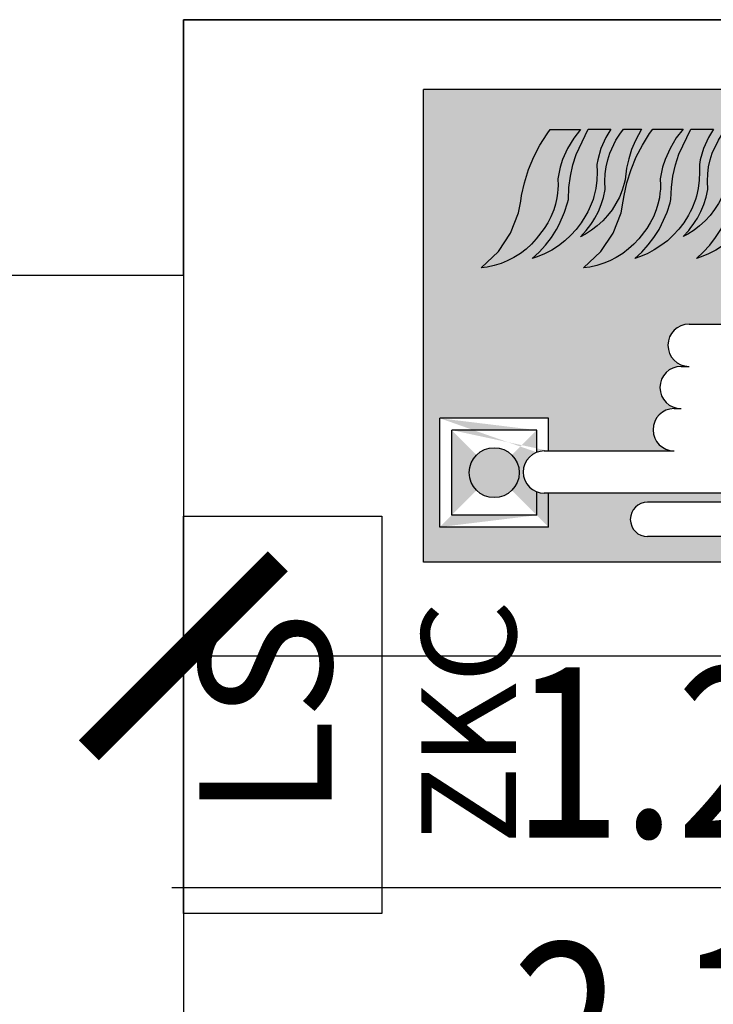
# Model space of a CAD drawing. Units: millimetres. Extents: x 1502.1 to 1549, y 792.7 to 825.9.
# Drawn here: x 1525.4 to 1526.1, y 802.4 to 803.5 of the extents above; entities that cross this region are included whole.
import ezdxf
from ezdxf.enums import TextEntityAlignment as Align

# ---------------------------------------------------------------- set-up
doc = ezdxf.new("R2010")
doc.units = ezdxf.units.MM
for name, color, linetype in [('A-Dimensioni porte', 53, 'Continuous'), ('A-Polilinee', 135, 'Continuous'), ('A-Quote', 5, 'Continuous'), ('AA-Muri', 150, 'Continuous'), ('EA- Elettrico_antincendio', 3, 'Continuous'), ('S- Antincendio', 1, 'Continuous')]:
    doc.layers.add(name, color=color, linetype=linetype)
doc.styles.add('ROMANS', font='romans')
doc.styles.add('SIMPLEX', font='SIMPLEX', dxfattribs={"width": 0.75})
doc.styles.get("Standard").update_dxf_attribs({"font": 'txt.shx'})
doc.styles.add('stile_quota', font='romans.shx')
doc.dimstyles.new('1_100', dxfattribs={"dimtxt": 0.18, "dimasz": 0.2, "dimexe": 0, "dimexo": 0, "dimgap": 0.0625, "dimtad": 0, "dimtoh": 1, "dimzin": 1, "dimdsep": 46, "dimtxsty": 'stile_quota', "dimblk": 'ARCHTICK', "dimcen": 0.25, "dimclrd": 256, "dimclrt": 256, "dimadec": 0, "dimazin": 0, "dimtfac": 1, "dimtmove": 0, "dimatfit": 2, "dimldrblk": 'ARCHTICK', "dimfxl": 1, "dimfxlon": 1, "dimarcsym": 0})

# ---------------------------------------------------------------- blocks, each defined once
blk = doc.blocks.new('DWG_INFISSO_COD')
blk.add_line((0.5, 0), (-0.5, 0))
at = {"style": 'ROMANS', "width": 0.85}
for tag, p in [('LARGHEZZA', (0, 0.04727599651164383)), ('ALTEZZA', (0, -0.2117716225359345))]:
    blk.add_attdef(tag, text='', height=0.16, dxfattribs=at).set_placement(p, align=Align.CENTER)
at = {"style": 'ROMANS', "width": 0.85, "flags": 1}
for tag, height, p in [('S.V.', 0.16, (0, -0.4708192415835128)), ('S.I.', 0.16, (0, -0.7298668606312049)), ('1', 0.128, (-1.70530256582424e-13, -0.9371049558692448)), ('2', 0.128, (-1.70530256582424e-13, -1.144343051107398)), ('3', 0.128, (-1.70530256582424e-13, -1.351581146345552)), ('4', 0.128, (-1.70530256582424e-13, -1.558819241583592)), ('5', 0.128, (-1.70530256582424e-13, -1.766057336821632)), ('6', 0.128, (-1.70530256582424e-13, -1.973295432059672))]:
    blk.add_attdef(tag, text='', height=height, dxfattribs=at).set_placement(p, align=Align.CENTER)
blk = doc.blocks.new('_ArchTick')
at = {"color": 0, "linetype": 'ByBlock', "const_width": 0.15}
blk.add_lwpolyline([(-0.5, -0.5), (0.5, 0.5)], dxfattribs=at)
blk = doc.blocks.new('*D126')
at = {"layer": 'A-Quote', "color": 0, "lineweight": -2, "transparency": 16777216}
for p, q in [((1525.535938182351, 803.0910532098353), (1525.535938182351, 802.8165234030998)), ((1529.075938182351, 803.0910532098354), (1529.075938182351, 802.8165234030998))]:
    blk.add_line(p, q, dxfattribs=at)
at = {"layer": 'A-Quote', "lineweight": -2, "transparency": 16777216}
for p, q in [((1525.535938182351, 802.8165234030998), (1526.964866753779, 802.8165234030998)), ((1529.075938182351, 802.8165234030998), (1527.647009610922, 802.8165234030998))]:
    blk.add_line(p, q, dxfattribs=at)
at = {"layer": 'Defpoints', "color": 0, "transparency": 16777216}
for p in [(1525.535938182351, 803.0910532098353), (1529.075938182351, 803.0910532098354), (1529.075938182351, 802.8165234030998)]:
    blk.add_point(p, dxfattribs=at)
at = {"layer": 'A-Quote', "lineweight": -2, "transparency": 16777216, "xscale": 0.2, "yscale": 0.2, "zscale": 0.2, "rotation": 180}
blk.add_blockref('_ArchTick', (1525.535938182351, 802.8165234030998), dxfattribs=at)
at = {"layer": 'A-Quote', "lineweight": -2, "transparency": 16777216, "xscale": 0.2, "yscale": 0.2, "zscale": 0.2}
blk.add_blockref('_ArchTick', (1529.075938182351, 802.8165234030998), dxfattribs=at)
at = {"layer": 'A-Quote', "transparency": 16777216, "insert": (1527.305938182351, 802.8165234030998), "char_height": 0.18, "attachment_point": 5, "style": 'stile_quota'}
blk.add_mtext('3.54', dxfattribs=at)
blk = doc.blocks.new('ZKC')
for p, q in [((-0.2099999999990132, 0.2099999999990985), (0.2099999999991269, 0.20999999999907)), ((-0.2099999999990132, 0), (-0.2099999999990132, 0.2099999999990985)), ((0.2099999999991269, 0.20999999999907), (0.20999999999907, 0)), ((0.20999999999907, 0), (-0.2099999999990132, 0))]:
    blk.add_line(p, q)
at = {"style": 'SIMPLEX'}
blk.add_text('LS', height=0.1399999999994075, dxfattribs=at).set_placement((1.137e-13, 0.1049999999995634), align=Align.MIDDLE)
at = {"flags": 9}
for tag in ['YAC_ATTRIBUTE_Modello', 'YAC_BLOCK', 'YAC_BLOCKID', 'YAC_BLOCKCODE', 'YAC_NAME', 'YAC_NAMEB', 'YAC_DESCRIPTION', 'YAC_AZIENDA', 'YAC_DESCRIZIONEAZIENDA', 'YAC_NAMEU', 'YAC_DESCRIZIONEU', 'YAC_UTENTE', 'YAC_CODUTENTE', 'YAC_DESCUTENTE', 'YAC_LEVEL1', 'YAC_LEVEL2', 'YAC_LEVEL3', 'YAC_LEVEL4', 'YAC_LEVEL5', 'YAC_LEVEL1DESC', 'YAC_LEVEL2DESC', 'YAC_LEVEL3DESC', 'YAC_LEVEL4DESC', 'YAC_LEVEL5DESC', 'YAC_POSITION1', 'YAC_POSITION2', 'YAC_POSITION3', 'YAC_POSITION4', 'YAC_POSITION5', 'YAC_ATTRIBUTE_Marca', 'YAC_ATTRIBUTE_Stato', 'YAC_ATTRIBUTE_Note', 'YAC_CODICETOTALE', 'YAC_ATTRIBUTE_POTENZA_W', 'YAC_ATTRIBUTE_FOTO', 'YAC_ATTRIBUTE_MANUTENZIONE_A_CARICO', 'YAC_ATTRIBUTE_N_LAMPADA_PRODUTTORE', 'YAC_VANO_CLASSE', 'YAC_ATTRIBUTE_SITE_ID', 'YAC_ATTRIBUTE_BL_ID', 'YAC_ATTRIBUTE_FL_ID', 'YAC_ATTRIBUTE_RM_ID', 'YAC_ATTRIBUTE_X', 'YAC_ATTRIBUTE_Y', 'YAC_ATTRIBUTE_Z']:
    blk.add_attdef(tag, (0, 0), '', height=1, dxfattribs=at)
at = {"style": 'ROMANS', "flags": 8}
blk.add_attdef('YAC_ATTRIBUTE_ACRONIMO', text='', height=0.1, dxfattribs=at).set_placement((-0.0078899142426394, -0.1419226378598353), align=Align.CENTER)
blk = doc.blocks.new('S8')
h = blk.add_hatch(color=20)
h.dxf.hatch_style = 1
h.paths.add_polyline_path([(0.0854027269865583, 0.1969837521411364), (0.0934177269864449, 0.1908307521410961), (0.1019437269865193, 0.1854057521411505), (0.1071238275851698, 0.1827064340948397), (0.1202417269864782, 0.1768727521411506), (0.1298737269867161, 0.173834752141147), (0.1334437269865702, 0.1729387521411354), (0.1461277269868333, 0.1724067521411143), (0.1582447269865952, 0.170810752141108), (0.1701727269864932, 0.1681647521411378), (0.1813198694332172, 0.1646544741110887), (0.2077977269864277, 0.1518687521411266), (0.2077977269864277, 0.1278587521411509), (0.1990707357493981, 0.133153800750307), (0.1873507269865513, 0.1384987521411176), (0.1755209902146326, 0.1418105266315877), (0.1705577269867717, 0.1428037521411056), (0.1625357269867891, 0.1424747521411405), (0.1539047269866387, 0.1428527521411524), (0.1453297269868017, 0.1439867521411315), (0.1368947269866112, 0.1458557521411308), (0.1334437269865702, 0.1468427521411399), (0.1235177269868473, 0.1508257521411451), (0.120370107192052, 0.1524679885557845), (0.1168691207456263, 0.1542945901799726), (0.1087477269866213, 0.159358752141145), (0.1019717269864486, 0.1645597521411446), (0.0956787269865345, 0.1703277521411337), (0.0899107269865454, 0.1766207521411047), (0.0847097269866026, 0.1833967521411068), (0.0801247269864689, 0.1905927521411286), (0.0761837269865282, 0.1981667521411055), (0.0729147269867099, 0.2060557521411397), (0.0712137269865707, 0.2111587521411025), (0.077954726986718, 0.2038087521411285)], flags=16)
h.paths.add_polyline_path([(0.1208157269866206, 0.1412007521411169), (0.1282077269866022, 0.1381417521411095), (0.1358377269866651, 0.1357337521411068), (0.1440592269866556, 0.1339312521411387), (0.1530647269864858, 0.1342917521411095), (0.1605967269865687, 0.1339627521411444), (0.168072726986793, 0.1329757521411352), (0.1754367269868453, 0.1313447521411035), (0.182632726986867, 0.1290767521411453), (0.1962897269868336, 0.1227067521411413), (0.2026457269867024, 0.1186537521411424), (0.2077977269864277, 0.1147477521411133), (0.2077977269864277, 0.0956447521411406), (0.1958487269866964, 0.1020847521411383), (0.1863777269868478, 0.106004752141132), (0.1765014730670238, 0.1091094319819348), (0.166609726986735, 0.1113037521411115), (0.1545137269868064, 0.1127877521411165), (0.1506147269865323, 0.1137397521411003), (0.143257726986576, 0.1160637521411445), (0.1361317269866049, 0.1190107521410937), (0.1292927269864776, 0.1225737521411361), (0.1227827269867703, 0.1267177521411327), (0.116664726986528, 0.1314147521411542), (0.1109807269867815, 0.1366227521411361), (0.105656054839816, 0.1424568170013316), (0.1010757269864371, 0.1484317521411071), (0.0969317269864405, 0.1549347521411164), (0.0942437269868606, 0.1599537521411207), (0.1006207269865627, 0.1540667521411478), (0.1037952269866764, 0.1516307521411306), (0.1069697269867902, 0.1491947521411134), (0.1103437269866845, 0.1470457521411106), (0.1137177269865788, 0.1448967521411077)], flags=16)
h.paths.add_polyline_path([(0.0854377269861289, 0.2622027521412065), (0.0934527269860155, 0.2560497521411662), (0.1019787269860899, 0.2506247521412206), (0.1071588275847404, 0.2479254340949097), (0.1202767269860487, 0.2420917521412207), (0.1299087269862866, 0.239053752141217), (0.1334787269861408, 0.2381577521412055), (0.1461627269864039, 0.2376257521411844), (0.1582797269861658, 0.236029752141178), (0.1702077269860638, 0.2333837521412079), (0.1813548694327878, 0.2298734741111588), (0.2078327269859983, 0.2170877521411967), (0.2078327269859983, 0.193077752141221), (0.1991057357489687, 0.1983728007503771), (0.1873857269861219, 0.2037177521411877), (0.1755559902142032, 0.2070295266316577), (0.1705927269863423, 0.2080227521411757), (0.1625707269863597, 0.2076937521412105), (0.1539397269862093, 0.2080717521412225), (0.1453647269863723, 0.2092057521412016), (0.1369297269861818, 0.2110747521412009), (0.1334787269861408, 0.21206175214121), (0.1235527269864178, 0.2160447521412152), (0.1204051071916226, 0.2176869885558545), (0.1169041207451968, 0.2195135901800427), (0.1087827269861918, 0.2245777521412151), (0.1020067269860192, 0.2297787521412147), (0.0957137269861051, 0.2355467521412038), (0.0899457269861159, 0.2418397521411748), (0.0847447269861732, 0.2486157521411769), (0.0801597269860395, 0.2558117521411987), (0.0762187269860988, 0.2633857521411755), (0.0729497269862805, 0.2712747521412098), (0.0712487269861413, 0.2763777521411725), (0.0779897269862886, 0.2690277521411986)], flags=16)
h.paths.add_polyline_path([(0.0612037269861503, 0.330522752141178), (0.0784727269860923, 0.3121477521411862), (0.097866226986298, 0.2993132521411894), (0.1195067269864012, 0.2907907521412198), (0.131721726986143, 0.2885122521412029), (0.1379237269861733, 0.2876617521412186), (0.1512206105077034, 0.2847143321162946), (0.1653987269860409, 0.2802977521412231), (0.1785517269863703, 0.2748517521412168), (0.19117972698632, 0.2682787521412138), (0.2031917269864607, 0.2606277521412039), (0.2077977269864277, 0.2572817521411821), (0.2077977269864277, 0.2251727521411908), (0.1986207269860642, 0.2324457521411887), (0.1876062269861904, 0.2390257521412025), (0.175898726986361, 0.2442757521412204), (0.1677367269862771, 0.2468517521411968), (0.1555287269861765, 0.2493017521412071), (0.1485473960723809, 0.2490495129123644), (0.1444673466657882, 0.2492276103071163), (0.1404106301358006, 0.2497620280535955), (0.1354527269863865, 0.2503167521412024), (0.1285577269864007, 0.251842752141215), (0.1227599302592317, 0.2536711029762415), (0.1152857269862579, 0.2566727521411849), (0.1090137269861771, 0.2599347521411914), (0.103049726986228, 0.2637357521412014), (0.0920037269861496, 0.2721427521411783), (0.0863827269863578, 0.2772947521411879), (0.0812307269861599, 0.2829157521412355), (0.0765897269861711, 0.2889637521411998), (0.072186541651984, 0.2959886150299411), (0.0687139850767373, 0.302785371711991), (0.0660547269862946, 0.3092007521411801), (0.0637587269861797, 0.316473752141178), (0.0621137269863539, 0.3239147521412065)], flags=16)
h.paths.add_polyline_path([(0.1208507269861911, 0.206419752141187), (0.1282427269861728, 0.2033607521411795), (0.1358727269862356, 0.2009527521411769), (0.1440942269862262, 0.1991502521412087), (0.1530997269860563, 0.1995107521411796), (0.1606317269861393, 0.1991817521412145), (0.1681077269863636, 0.1981947521412053), (0.1754717269864159, 0.1965637521411736), (0.1826677269864376, 0.1942957521412154), (0.1963247269864041, 0.1879257521412114), (0.2026807269862729, 0.1838727521412125), (0.2078327269859983, 0.1799667521411834), (0.2078327269859983, 0.1608637521412106), (0.195883726986267, 0.1673037521412084), (0.1864127269864184, 0.1712237521412021), (0.1765364730665944, 0.1743284319820049), (0.1666447269863056, 0.1765227521411816), (0.154548726986377, 0.1780067521411865), (0.1506497269861029, 0.1789587521411704), (0.1432927269861466, 0.1812827521412146), (0.1361667269861755, 0.1842297521411638), (0.1293277269860482, 0.1877927521412062), (0.1228177269863409, 0.1919367521412028), (0.1166997269860985, 0.1966337521412242), (0.1110157269863521, 0.2018417521412061), (0.1056910548393866, 0.2076758170014017), (0.1011107269860076, 0.2136507521411772), (0.0969667269860111, 0.2201537521411865), (0.0942787269864312, 0.2251727521411908), (0.1006557269861332, 0.2192857521412179), (0.103830226986247, 0.2168497521412007), (0.1070047269863608, 0.2144137521411835), (0.1103787269862551, 0.2122647521411807), (0.1137527269861493, 0.2101157521411778)], flags=16)
h.paths.add_polyline_path([(0.1208157269866206, 0.3148427521411463), (0.1282077269866022, 0.3117837521411388), (0.1358377269866651, 0.3093757521411362), (0.1440592269866556, 0.307573252141168), (0.1530647269864858, 0.3079337521411389), (0.1605967269865687, 0.3076047521411738), (0.168072726986793, 0.3066177521411646), (0.1754367269868453, 0.3049867521411329), (0.182632726986867, 0.3027187521411747), (0.1962897269868336, 0.2963487521411707), (0.2026457269867024, 0.2922957521411718), (0.2077977269864277, 0.2883897521411427), (0.2077977269864277, 0.2692867521411699), (0.1958487269866964, 0.2757267521411677), (0.1863777269868478, 0.2796467521411614), (0.1765014730670238, 0.2827514319819642), (0.166609726986735, 0.2849457521411409), (0.1545137269868064, 0.2864297521411458), (0.1506147269865323, 0.2873817521411297), (0.143257726986576, 0.2897057521411739), (0.1361317269866049, 0.2926527521411231), (0.1292927269864776, 0.2962157521411655), (0.1227827269867703, 0.3003597521411621), (0.116664726986528, 0.3050567521411835), (0.1109807269867815, 0.3102647521411654), (0.105656054839816, 0.316098817001361), (0.1010757269864371, 0.3220737521411365), (0.0969317269864405, 0.3285767521411458), (0.0942437269868606, 0.3335957521411501), (0.1006207269865627, 0.3277087521411772), (0.1037952269866764, 0.32527275214116), (0.1069697269867902, 0.3228367521411428), (0.1103437269866845, 0.32068775214114), (0.1137177269865788, 0.3185387521411371)], flags=16)
h.paths.add_polyline_path([(0.0854027269865583, 0.3706257521411658), (0.0934177269864449, 0.3644727521411255), (0.1019437269865193, 0.3590477521411799), (0.1071238275851698, 0.356348434094869), (0.1202417269864782, 0.35051475214118), (0.1298737269867161, 0.3474767521411763), (0.1334437269865702, 0.3465807521411648), (0.1461277269868333, 0.3460487521411437), (0.1582447269865952, 0.3444527521411373), (0.1701727269864932, 0.3418067521411672), (0.1813198694332172, 0.3382964741111181), (0.2077977269864277, 0.325510752141156), (0.2077977269864277, 0.3015007521411803), (0.1990707357493981, 0.3067958007503364), (0.1873507269865513, 0.312140752141147), (0.1755209902146326, 0.315452526631617), (0.1705577269867717, 0.316445752141135), (0.1625357269867891, 0.3161167521411698), (0.1539047269866387, 0.3164947521411818), (0.1453297269868017, 0.3176287521411609), (0.1368947269866112, 0.3194977521411602), (0.1334437269865702, 0.3204847521411693), (0.1235177269868473, 0.3244677521411745), (0.120370107192052, 0.3261099885558139), (0.1168691207456263, 0.327936590180002), (0.1087477269866213, 0.3330007521411744), (0.1019717269864486, 0.338201752141174), (0.0956787269865345, 0.3439697521411631), (0.0899107269865454, 0.3502627521411341), (0.0847097269866026, 0.3570387521411362), (0.0801247269864689, 0.364234752141158), (0.0761837269865282, 0.3718087521411348), (0.0729147269867099, 0.3796977521411691), (0.0712137269865707, 0.3848007521411318), (0.077954726986718, 0.3774507521411579)], flags=16)
h.paths.add_polyline_path([(0.0611687269865797, 0.4389457521411373), (0.0784377269865218, 0.4205707521411455), (0.0978312269867274, 0.4077362521411489), (0.1194717269868306, 0.3992137521411792), (0.1316867269865725, 0.3969352521411622), (0.1378887269866027, 0.3960847521411779), (0.1511856105081328, 0.3931373321162539), (0.1653637269864703, 0.3887207521411824), (0.1785167269867998, 0.3832747521411761), (0.1911447269867494, 0.3767017521411731), (0.2031567269868901, 0.3690507521411632), (0.2077627269868572, 0.3657047521411414), (0.2077627269868572, 0.3335957521411501), (0.1985857269864937, 0.340868752141148), (0.1875712269866199, 0.3474487521411618), (0.1758637269867904, 0.3526987521411797), (0.1677017269867065, 0.3552747521411561), (0.1554937269866059, 0.3577247521411664), (0.1485123960728103, 0.3574725129123237), (0.1444323466662176, 0.3576506103070756), (0.14037563013623, 0.3581850280535548), (0.135417726986816, 0.3587397521411617), (0.1285227269868301, 0.3602657521411743), (0.1227249302596611, 0.3620941029762008), (0.1152507269866874, 0.3650957521411442), (0.1089787269866065, 0.3683577521411507), (0.1030147269866575, 0.3721587521411607), (0.091968726986579, 0.3805657521411376), (0.0863477269867872, 0.3857177521411472), (0.0811957269865893, 0.3913387521411948), (0.0765547269866005, 0.3973867521411591), (0.0721515416524135, 0.4044116150299005), (0.0686789850771668, 0.4112083717119506), (0.066019726986724, 0.4176237521411397), (0.0637237269866091, 0.4248967521411374), (0.0620787269867833, 0.4323377521411659)], flags=16)
edge = h.paths.add_edge_path(flags=16)
edge.add_arc((-0.155373452355434, 0.4250000000000115), 0.0264161428960677, 0, 360)
edge = h.paths.add_edge_path(flags=16)
edge.add_line((0.0017880534715005, 0.2188760128800027), (0.0017880534715005, 0.042622651655222))
edge.add_line((0.0017880534715005, 0.042622651655222), (-0.19942621958171, 0.042622651655222))
edge.add_line((-0.1994262195812553, 0.042622651655222), (-0.19942621958171, 0.0878942390652924))
edge.add_line((-0.1994262195812553, 0.0878942390651787), (-0.2230435421729453, 0.1753150743174388))
edge.add_line((-0.2230435421729453, 0.1753150743174388), (-0.2230435421729453, 0.2627359095695851))
edge.add_arc((-0.2047547897327604, 0.2627359095695851), 0.0182887524401281, 0, 180, ccw=False)
edge.add_line((-0.1864660372925755, 0.2627359095695851), (-0.1864660372925755, 0.1753150743174388))
edge.add_line((-0.1864660372925755, 0.1753150743174388), (-0.1770856062594248, 0.1753150743174388))
edge.add_line((-0.1770856062594248, 0.1753150743174388), (-0.1770856062594248, 0.2627359095695851))
edge.add_line((-0.1770856062594248, 0.2627359095695851), (-0.1770856062594248, 0.3720120223502477))
edge.add_arc((-0.1547263987931728, 0.3720120223502477), 0.0223592074663799, 0, 180, ccw=False)
edge.add_line((-0.1323671913269209, 0.3720120223502477), (-0.1323671913269209, 0.2346364110081822))
edge.add_arc((-0.1100079838602141, 0.2346364110081822), 0.0223592074663799, 0, 180, ccw=False)
edge.add_line((-0.0876487763939622, 0.2346364110081822), (-0.0876487763939622, 0.2273190374955334))
edge.add_arc((-0.0652895689277102, 0.2273190374955334), 0.0223592074663799, 0, 180, ccw=False)
edge.add_line((-0.0429303614614582, 0.2273190374955334), (-0.0429303614614582, 0.2188760128800027))
edge.add_arc((-0.0205711539947515, 0.2188760128800027), 0.0223592074663799, 0, 180, ccw=False)
h.paths.add_polyline_path([(0.25, 0), (0.25, 0.5), (-0.25, 0.5), (-0.25, 0)])
edge = h.paths.add_edge_path(flags=16)
edge.add_line((-0.0978734523550884, 0.3675000000000068), (-0.0978734523550884, 0.482500000000016))
edge.add_line((-0.1103734523553612, 0.3800000000000523), (-0.1103734523553612, 0.4700000000000273))
edge.add_line((-0.2128734523553248, 0.3675000000000068), (-0.1770802807009204, 0.3675000000000068))
edge.add_line((-0.2128734523553248, 0.3675000000000068), (-0.2128734523553248, 0.482500000000016))
edge.add_line((-0.200373452355052, 0.3799999999999954), (-0.1756100376424001, 0.3799999999999954))
edge.add_line((-0.200373452355052, 0.3799999999999954), (-0.200373452355052, 0.4699999999999707))
edge.add_line((-0.1323725168854253, 0.3675000000000068), (-0.0978734523550884, 0.3675000000000068))
edge.add_line((-0.2128734523553248, 0.482500000000016), (-0.0978734523550884, 0.482500000000016))
edge.add_line((-0.1338427599439456, 0.3800000000000523), (-0.1103734523553612, 0.3800000000000523))
edge.add_line((-0.200373452355052, 0.4699999999999707), (-0.1103734523553612, 0.4700000000000273))
at = {"linetype": 'Continuous'}
blk.add_hatch(color=7, dxfattribs=at).paths.add_polyline_path([(-0.1289573094593663, 0.4250000000000115, 1), (-0.1817895952515016, 0.4250000000000115, 1)])
h = blk.add_hatch(color=51)
h.paths.add_polyline_path([(0.0611687269865797, 0.4389457521411373), (0.0784377269865218, 0.4205707521411455), (0.0978312269867274, 0.4077362521411489), (0.1194717269868306, 0.3992137521411792), (0.1316867269865725, 0.3969352521411622), (0.1378887269866027, 0.3960847521411779), (0.1511856105081328, 0.3931373321162539), (0.1653637269864703, 0.3887207521411824), (0.1785167269867998, 0.3832747521411761), (0.1911447269867494, 0.3767017521411731), (0.2031567269868901, 0.3690507521411632), (0.2077627269868572, 0.3657047521411414), (0.2077627269868572, 0.3335957521411501), (0.1985857269864937, 0.340868752141148), (0.1875712269866199, 0.3474487521411618), (0.1758637269867904, 0.3526987521411797), (0.1677017269867065, 0.3552747521411561), (0.1554937269866059, 0.3577247521411664), (0.1485123960728103, 0.3574725129123237), (0.1444323466662176, 0.3576506103070756), (0.14037563013623, 0.3581850280535548), (0.135417726986816, 0.3587397521411617), (0.1285227269868301, 0.3602657521411743), (0.1227249302596611, 0.3620941029762008), (0.1152507269866874, 0.3650957521411442), (0.1089787269866065, 0.3683577521411507), (0.1030147269866575, 0.3721587521411607), (0.091968726986579, 0.3805657521411376), (0.0863477269867872, 0.3857177521411472), (0.0811957269865893, 0.3913387521411948), (0.0765547269866005, 0.3973867521411591), (0.0721515416524135, 0.4044116150299005), (0.0686789850771668, 0.4112083717119506), (0.066019726986724, 0.4176237521411397), (0.0637237269866091, 0.4248967521411374), (0.0620787269867833, 0.4323377521411659)])
h.paths.add_polyline_path([(0.0854027269865583, 0.3706257521411658), (0.0934177269864449, 0.3644727521411255), (0.1019437269865193, 0.3590477521411799), (0.1071238275851698, 0.356348434094869), (0.1202417269864782, 0.35051475214118), (0.1298737269867161, 0.3474767521411763), (0.1334437269865702, 0.3465807521411648), (0.1461277269868333, 0.3460487521411437), (0.1582447269865952, 0.3444527521411373), (0.1701727269864932, 0.3418067521411672), (0.1813198694332172, 0.3382964741111181), (0.2077977269864277, 0.325510752141156), (0.2077977269864277, 0.3015007521411803), (0.1990707357493981, 0.3067958007503364), (0.1873507269865513, 0.312140752141147), (0.1755209902146326, 0.315452526631617), (0.1705577269867717, 0.316445752141135), (0.1625357269867891, 0.3161167521411698), (0.1539047269866387, 0.3164947521411818), (0.1453297269868017, 0.3176287521411609), (0.1368947269866112, 0.3194977521411602), (0.1334437269865702, 0.3204847521411693), (0.1235177269868473, 0.3244677521411745), (0.120370107192052, 0.3261099885558139), (0.1168691207456263, 0.327936590180002), (0.1087477269866213, 0.3330007521411744), (0.1019717269864486, 0.338201752141174), (0.0956787269865345, 0.3439697521411631), (0.0899107269865454, 0.3502627521411341), (0.0847097269866026, 0.3570387521411362), (0.0801247269864689, 0.364234752141158), (0.0761837269865282, 0.3718087521411348), (0.0729147269867099, 0.3796977521411691), (0.0712137269865707, 0.3848007521411318), (0.077954726986718, 0.3774507521411579)])
h.paths.add_polyline_path([(0.1208157269866206, 0.3148427521411463), (0.1282077269866022, 0.3117837521411388), (0.1358377269866651, 0.3093757521411362), (0.1440592269866556, 0.307573252141168), (0.1530647269864858, 0.3079337521411389), (0.1605967269865687, 0.3076047521411738), (0.168072726986793, 0.3066177521411646), (0.1754367269868453, 0.3049867521411329), (0.182632726986867, 0.3027187521411747), (0.1962897269868336, 0.2963487521411707), (0.2026457269867024, 0.2922957521411718), (0.2077977269864277, 0.2883897521411427), (0.2077977269864277, 0.2692867521411699), (0.1958487269866964, 0.2757267521411677), (0.1863777269868478, 0.2796467521411614), (0.1765014730670238, 0.2827514319819642), (0.166609726986735, 0.2849457521411409), (0.1545137269868064, 0.2864297521411458), (0.1506147269865323, 0.2873817521411297), (0.143257726986576, 0.2897057521411739), (0.1361317269866049, 0.2926527521411231), (0.1292927269864776, 0.2962157521411655), (0.1227827269867703, 0.3003597521411621), (0.116664726986528, 0.3050567521411835), (0.1109807269867815, 0.3102647521411654), (0.105656054839816, 0.316098817001361), (0.1010757269864371, 0.3220737521411365), (0.0969317269864405, 0.3285767521411458), (0.0942437269868606, 0.3335957521411501), (0.1006207269865627, 0.3277087521411772), (0.1037952269866764, 0.32527275214116), (0.1069697269867902, 0.3228367521411428), (0.1103437269866845, 0.32068775214114), (0.1137177269865788, 0.3185387521411371)])
h.paths.add_polyline_path([(0.0612037269861503, 0.330522752141178), (0.0784727269860923, 0.3121477521411862), (0.097866226986298, 0.2993132521411894), (0.1195067269864012, 0.2907907521412198), (0.131721726986143, 0.2885122521412029), (0.1379237269861733, 0.2876617521412186), (0.1512206105077034, 0.2847143321162946), (0.1653987269860409, 0.2802977521412231), (0.1785517269863703, 0.2748517521412168), (0.19117972698632, 0.2682787521412138), (0.2031917269864607, 0.2606277521412039), (0.2077977269864277, 0.2572817521411821), (0.2077977269864277, 0.2251727521411908), (0.1986207269860642, 0.2324457521411887), (0.1876062269861904, 0.2390257521412025), (0.175898726986361, 0.2442757521412204), (0.1677367269862771, 0.2468517521411968), (0.1555287269861765, 0.2493017521412071), (0.1485473960723809, 0.2490495129123644), (0.1444673466657882, 0.2492276103071163), (0.1404106301358006, 0.2497620280535955), (0.1354527269863865, 0.2503167521412024), (0.1285577269864007, 0.251842752141215), (0.1227599302592317, 0.2536711029762415), (0.1152857269862579, 0.2566727521411849), (0.1090137269861771, 0.2599347521411914), (0.103049726986228, 0.2637357521412014), (0.0920037269861496, 0.2721427521411783), (0.0863827269863578, 0.2772947521411879), (0.0812307269861599, 0.2829157521412355), (0.0765897269861711, 0.2889637521411998), (0.072186541651984, 0.2959886150299411), (0.0687139850767373, 0.302785371711991), (0.0660547269862946, 0.3092007521411801), (0.0637587269861797, 0.316473752141178), (0.0621137269863539, 0.3239147521412065)])
h.paths.add_polyline_path([(0.0854377269861289, 0.2622027521412065), (0.0934527269860155, 0.2560497521411662), (0.1019787269860899, 0.2506247521412206), (0.1071588275847404, 0.2479254340949097), (0.1202767269860487, 0.2420917521412207), (0.1299087269862866, 0.239053752141217), (0.1334787269861408, 0.2381577521412055), (0.1461627269864039, 0.2376257521411844), (0.1582797269861658, 0.236029752141178), (0.1702077269860638, 0.2333837521412079), (0.1813548694327878, 0.2298734741111588), (0.2078327269859983, 0.2170877521411967), (0.2078327269859983, 0.193077752141221), (0.1991057357489687, 0.1983728007503771), (0.1873857269861219, 0.2037177521411877), (0.1755559902142032, 0.2070295266316577), (0.1705927269863423, 0.2080227521411757), (0.1625707269863597, 0.2076937521412105), (0.1539397269862093, 0.2080717521412225), (0.1453647269863723, 0.2092057521412016), (0.1369297269861818, 0.2110747521412009), (0.1334787269861408, 0.21206175214121), (0.1235527269864178, 0.2160447521412152), (0.1204051071916226, 0.2176869885558545), (0.1169041207451968, 0.2195135901800427), (0.1087827269861918, 0.2245777521412151), (0.1020067269860192, 0.2297787521412147), (0.0957137269861051, 0.2355467521412038), (0.0899457269861159, 0.2418397521411748), (0.0847447269861732, 0.2486157521411769), (0.0801597269860395, 0.2558117521411987), (0.0762187269860988, 0.2633857521411755), (0.0729497269862805, 0.2712747521412098), (0.0712487269861413, 0.2763777521411725), (0.0779897269862886, 0.2690277521411986)])
h.paths.add_polyline_path([(0.1208507269861911, 0.206419752141187), (0.1282427269861728, 0.2033607521411795), (0.1358727269862356, 0.2009527521411769), (0.1440942269862262, 0.1991502521412087), (0.1530997269860563, 0.1995107521411796), (0.1606317269861393, 0.1991817521412145), (0.1681077269863636, 0.1981947521412053), (0.1754717269864159, 0.1965637521411736), (0.1826677269864376, 0.1942957521412154), (0.1963247269864041, 0.1879257521412114), (0.2026807269862729, 0.1838727521412125), (0.2078327269859983, 0.1799667521411834), (0.2078327269859983, 0.1608637521412106), (0.195883726986267, 0.1673037521412084), (0.1864127269864184, 0.1712237521412021), (0.1765364730665944, 0.1743284319820049), (0.1666447269863056, 0.1765227521411816), (0.154548726986377, 0.1780067521411865), (0.1506497269861029, 0.1789587521411704), (0.1432927269861466, 0.1812827521412146), (0.1361667269861755, 0.1842297521411638), (0.1293277269860482, 0.1877927521412062), (0.1228177269863409, 0.1919367521412028), (0.1166997269860985, 0.1966337521412242), (0.1110157269863521, 0.2018417521412061), (0.1056910548393866, 0.2076758170014017), (0.1011107269860076, 0.2136507521411772), (0.0969667269860111, 0.2201537521411865), (0.0942787269864312, 0.2251727521411908), (0.1006557269861332, 0.2192857521412179), (0.103830226986247, 0.2168497521412007), (0.1070047269863608, 0.2144137521411835), (0.1103787269862551, 0.2122647521411807), (0.1137527269861493, 0.2101157521411778)])
h.paths.add_polyline_path([(0.0854027269865583, 0.1969837521411364), (0.0934177269864449, 0.1908307521410961), (0.1019437269865193, 0.1854057521411505), (0.1071238275851698, 0.1827064340948397), (0.1202417269864782, 0.1768727521411506), (0.1298737269867161, 0.173834752141147), (0.1334437269865702, 0.1729387521411354), (0.1461277269868333, 0.1724067521411143), (0.1582447269865952, 0.170810752141108), (0.1701727269864932, 0.1681647521411378), (0.1813198694332172, 0.1646544741110887), (0.2077977269864277, 0.1518687521411266), (0.2077977269864277, 0.1278587521411509), (0.1990707357493981, 0.133153800750307), (0.1873507269865513, 0.1384987521411176), (0.1755209902146326, 0.1418105266315877), (0.1705577269867717, 0.1428037521411056), (0.1625357269867891, 0.1424747521411405), (0.1539047269866387, 0.1428527521411524), (0.1453297269868017, 0.1439867521411315), (0.1368947269866112, 0.1458557521411308), (0.1334437269865702, 0.1468427521411399), (0.1235177269868473, 0.1508257521411451), (0.120370107192052, 0.1524679885557845), (0.1168691207456263, 0.1542945901799726), (0.1087477269866213, 0.159358752141145), (0.1019717269864486, 0.1645597521411446), (0.0956787269865345, 0.1703277521411337), (0.0899107269865454, 0.1766207521411047), (0.0847097269866026, 0.1833967521411068), (0.0801247269864689, 0.1905927521411286), (0.0761837269865282, 0.1981667521411055), (0.0729147269867099, 0.2060557521411397), (0.0712137269865707, 0.2111587521411025), (0.077954726986718, 0.2038087521411285)])
h.paths.add_polyline_path([(0.1208157269866206, 0.1412007521411169), (0.1282077269866022, 0.1381417521411095), (0.1358377269866651, 0.1357337521411068), (0.1440592269866556, 0.1339312521411387), (0.1530647269864858, 0.1342917521411095), (0.1605967269865687, 0.1339627521411444), (0.168072726986793, 0.1329757521411352), (0.1754367269868453, 0.1313447521411035), (0.182632726986867, 0.1290767521411453), (0.1962897269868336, 0.1227067521411413), (0.2026457269867024, 0.1186537521411424), (0.2077977269864277, 0.1147477521411133), (0.2077977269864277, 0.0956447521411406), (0.1958487269866964, 0.1020847521411383), (0.1863777269868478, 0.106004752141132), (0.1765014730670238, 0.1091094319819348), (0.166609726986735, 0.1113037521411115), (0.1545137269868064, 0.1127877521411165), (0.1506147269865323, 0.1137397521411003), (0.143257726986576, 0.1160637521411445), (0.1361317269866049, 0.1190107521410937), (0.1292927269864776, 0.1225737521411361), (0.1227827269867703, 0.1267177521411327), (0.116664726986528, 0.1314147521411542), (0.1109807269867815, 0.1366227521411361), (0.105656054839816, 0.1424568170013316), (0.1010757269864371, 0.1484317521411071), (0.0969317269864405, 0.1549347521411164), (0.0942437269868606, 0.1599537521411207), (0.1006207269865627, 0.1540667521411478), (0.1037952269866764, 0.1516307521411306), (0.1069697269867902, 0.1491947521411134), (0.1103437269866845, 0.1470457521411106), (0.1137177269865788, 0.1448967521411077)])
at = {"color": 7, "linetype": 'Continuous'}
for p, q in [((-0.25, 0.5), (0.25, 0.5)), ((-0.25, 0), (-0.25, 0.5)), ((0.25, 0), (0.25, 0.5)), ((-0.2128734523553248, 0.482500000000016), (-0.0978734523550884, 0.482500000000016)), ((-0.2128734523553248, 0.3675000000000068), (-0.2128734523553248, 0.482500000000016)), ((-0.0978734523550884, 0.3675000000000068), (-0.0978734523550884, 0.482500000000016)), ((-0.200373452355052, 0.4699999999999707), (-0.1103734523553612, 0.4700000000000273)), ((-0.200373452355052, 0.3799999999999954), (-0.200373452355052, 0.4699999999999707)), ((-0.1103734523553612, 0.3800000000000523), (-0.1103734523553612, 0.4700000000000273)), ((-0.200373452355052, 0.3799999999999954), (-0.1756100376424001, 0.3799999999999954)), ((-0.1338427599439456, 0.3800000000000523), (-0.1103734523553612, 0.3800000000000523)), ((-0.2128734523553248, 0.3675000000000068), (-0.1770802807009204, 0.3675000000000068)), ((-0.1770856062594248, 0.2627359095695851), (-0.1770856062594248, 0.3720120223502477)), ((-0.1323725168854253, 0.3675000000000068), (-0.0978734523550884, 0.3675000000000068)), ((-0.1323671913269209, 0.3720120223502477), (-0.1323671913269209, 0.2346364110081822)), ((-0.2230435421729453, 0.1753150743174388), (-0.2230435421729453, 0.2627359095695851)), ((-0.1864660372925755, 0.1753150743174388), (-0.1864660372925755, 0.2627359095695851)), ((-0.1770856062594248, 0.1753150743174388), (-0.1770856062594248, 0.2627359095695851)), ((-0.0876487763939622, 0.2346364110081822), (-0.0876487763939622, 0.2273190374955334)), ((-0.0429303614614582, 0.2273190374955334), (-0.0429303614614582, 0.2188760128800027)), ((0.0017880534715005, 0.2188760128800027), (0.0017880534715005, 0.042622651655222)), ((-0.2230435421729453, 0.1753150743174388), (-0.1994262195812553, 0.0878942390651787)), ((-0.1770856062594248, 0.1753150743174388), (-0.1864660372925755, 0.1753150743174388)), ((-0.19942621958171, 0.0878942390652924), (-0.1994262195812553, 0.042622651655222)), ((-0.19942621958171, 0.042622651655222), (0.0017880534715005, 0.042622651655222)), ((-0.25, 0), (0.25, 0))]:
    blk.add_line(p, q, dxfattribs=at)
at = {"color": 7, "elevation": 0.0189}
for points in [[(0.0611687269865797, 0.4389457521411373), (0.0784377269865218, 0.4205707521411455), (0.0978312269867274, 0.4077362521411489), (0.1194717269868306, 0.3992137521411792), (0.1316867269865725, 0.3969352521411622), (0.1378887269866027, 0.3960847521411779), (0.1511856105081328, 0.3931373321162539), (0.1653637269864703, 0.3887207521411824), (0.1785167269867998, 0.3832747521411761), (0.1911447269867494, 0.3767017521411731), (0.2031567269868901, 0.3690507521411632), (0.2077627269868572, 0.3657047521411414), (0.2077627269868572, 0.3335957521411501), (0.1985857269864937, 0.340868752141148), (0.1875712269866199, 0.3474487521411618), (0.1758637269867904, 0.3526987521411797), (0.1677017269867065, 0.3552747521411561), (0.1554937269866059, 0.3577247521411664), (0.1485123960728103, 0.3574725129123237), (0.1444323466662176, 0.3576506103070756), (0.14037563013623, 0.3581850280535548), (0.135417726986816, 0.3587397521411617), (0.1285227269868301, 0.3602657521411743), (0.1227249302596611, 0.3620941029762008), (0.1152507269866874, 0.3650957521411442), (0.1089787269866065, 0.3683577521411507), (0.1030147269866575, 0.3721587521411607), (0.091968726986579, 0.3805657521411376), (0.0863477269867872, 0.3857177521411472), (0.0811957269865893, 0.3913387521411948), (0.0765547269866005, 0.3973867521411591), (0.0721515416524135, 0.4044116150299005), (0.0686789850771668, 0.4112083717119506), (0.066019726986724, 0.4176237521411397), (0.0637237269866091, 0.4248967521411374), (0.0620787269867833, 0.4323377521411659)], [(0.0854027269865583, 0.3706257521411658), (0.0934177269864449, 0.3644727521411255), (0.1019437269865193, 0.3590477521411799), (0.1071238275851698, 0.356348434094869), (0.1202417269864782, 0.35051475214118), (0.1298737269867161, 0.3474767521411763), (0.1334437269865702, 0.3465807521411648), (0.1461277269868333, 0.3460487521411437), (0.1582447269865952, 0.3444527521411373), (0.1701727269864932, 0.3418067521411672), (0.1813198694332172, 0.3382964741111181), (0.2077977269864277, 0.325510752141156), (0.2077977269864277, 0.3015007521411803), (0.1990707357493981, 0.3067958007503364), (0.1873507269865513, 0.312140752141147), (0.1755209902146326, 0.315452526631617), (0.1705577269867717, 0.316445752141135), (0.1625357269867891, 0.3161167521411698), (0.1539047269866387, 0.3164947521411818), (0.1453297269868017, 0.3176287521411609), (0.1368947269866112, 0.3194977521411602), (0.1334437269865702, 0.3204847521411693), (0.1235177269868473, 0.3244677521411745), (0.120370107192052, 0.3261099885558139), (0.1168691207456263, 0.327936590180002), (0.1087477269866213, 0.3330007521411744), (0.1019717269864486, 0.338201752141174), (0.0956787269865345, 0.3439697521411631), (0.0899107269865454, 0.3502627521411341), (0.0847097269866026, 0.3570387521411362), (0.0801247269864689, 0.364234752141158), (0.0761837269865282, 0.3718087521411348), (0.0729147269867099, 0.3796977521411691), (0.0712137269865707, 0.3848007521411318), (0.0712137269865707, 0.3848007521411318), (0.077954726986718, 0.3774507521411579)], [(0.1208157269866206, 0.3148427521411463), (0.1282077269866022, 0.3117837521411388), (0.1358377269866651, 0.3093757521411362), (0.1440592269866556, 0.307573252141168), (0.1530647269864858, 0.3079337521411389), (0.1605967269865687, 0.3076047521411738), (0.168072726986793, 0.3066177521411646), (0.1754367269868453, 0.3049867521411329), (0.182632726986867, 0.3027187521411747), (0.1962897269868336, 0.2963487521411707), (0.2026457269867024, 0.2922957521411718), (0.2077977269864277, 0.2883897521411427), (0.2077977269864277, 0.2692867521411699), (0.1958487269866964, 0.2757267521411677), (0.1863777269868478, 0.2796467521411614), (0.1765014730670238, 0.2827514319819642), (0.166609726986735, 0.2849457521411409), (0.1545137269868064, 0.2864297521411458), (0.1506147269865323, 0.2873817521411297), (0.143257726986576, 0.2897057521411739), (0.1361317269866049, 0.2926527521411231), (0.1292927269864776, 0.2962157521411655), (0.1227827269867703, 0.3003597521411621), (0.116664726986528, 0.3050567521411835), (0.1109807269867815, 0.3102647521411654), (0.105656054839816, 0.316098817001361), (0.1010757269864371, 0.3220737521411365), (0.0969317269864405, 0.3285767521411458), (0.0942437269868606, 0.3335957521411501), (0.1006207269865627, 0.3277087521411772), (0.1037952269866764, 0.32527275214116), (0.1069697269867902, 0.3228367521411428), (0.1103437269866845, 0.32068775214114), (0.1103437269866845, 0.32068775214114), (0.1103437269866845, 0.32068775214114), (0.1137177269865788, 0.3185387521411371)], [(0.0612037269861503, 0.330522752141178), (0.0784727269860923, 0.3121477521411862), (0.097866226986298, 0.2993132521411894), (0.1195067269864012, 0.2907907521412198), (0.131721726986143, 0.2885122521412029), (0.1379237269861733, 0.2876617521412186), (0.1512206105077034, 0.2847143321162946), (0.1653987269860409, 0.2802977521412231), (0.1785517269863703, 0.2748517521412168), (0.19117972698632, 0.2682787521412138), (0.2031917269864607, 0.2606277521412039), (0.2077977269864277, 0.2572817521411821), (0.2077977269864277, 0.2251727521411908), (0.1986207269860642, 0.2324457521411887), (0.1876062269861904, 0.2390257521412025), (0.175898726986361, 0.2442757521412204), (0.1677367269862771, 0.2468517521411968), (0.1555287269861765, 0.2493017521412071), (0.1485473960723809, 0.2490495129123644), (0.1444673466657882, 0.2492276103071163), (0.1404106301358006, 0.2497620280535955), (0.1354527269863865, 0.2503167521412024), (0.1285577269864007, 0.251842752141215), (0.1227599302592317, 0.2536711029762415), (0.1152857269862579, 0.2566727521411849), (0.1090137269861771, 0.2599347521411914), (0.103049726986228, 0.2637357521412014), (0.0920037269861496, 0.2721427521411783), (0.0863827269863578, 0.2772947521411879), (0.0812307269861599, 0.2829157521412355), (0.0765897269861711, 0.2889637521411998), (0.072186541651984, 0.2959886150299411), (0.0687139850767373, 0.302785371711991), (0.0660547269862946, 0.3092007521411801), (0.0637587269861797, 0.316473752141178), (0.0621137269863539, 0.3239147521412065)], [(0.0854377269861289, 0.2622027521412065), (0.0934527269860155, 0.2560497521411662), (0.1019787269860899, 0.2506247521412206), (0.1071588275847404, 0.2479254340949097), (0.1202767269860487, 0.2420917521412207), (0.1299087269862866, 0.239053752141217), (0.1334787269861408, 0.2381577521412055), (0.1461627269864039, 0.2376257521411844), (0.1582797269861658, 0.236029752141178), (0.1702077269860638, 0.2333837521412079), (0.1813548694327878, 0.2298734741111588), (0.2078327269859983, 0.2170877521411967), (0.2078327269859983, 0.193077752141221), (0.1991057357489687, 0.1983728007503771), (0.1873857269861219, 0.2037177521411877), (0.1755559902142032, 0.2070295266316577), (0.1705927269863423, 0.2080227521411757), (0.1625707269863597, 0.2076937521412105), (0.1539397269862093, 0.2080717521412225), (0.1453647269863723, 0.2092057521412016), (0.1369297269861818, 0.2110747521412009), (0.1334787269861408, 0.21206175214121), (0.1235527269864178, 0.2160447521412152), (0.1204051071916226, 0.2176869885558545), (0.1169041207451968, 0.2195135901800427), (0.1087827269861918, 0.2245777521412151), (0.1020067269860192, 0.2297787521412147), (0.0957137269861051, 0.2355467521412038), (0.0899457269861159, 0.2418397521411748), (0.0847447269861732, 0.2486157521411769), (0.0801597269860395, 0.2558117521411987), (0.0762187269860988, 0.2633857521411755), (0.0729497269862805, 0.2712747521412098), (0.0712487269861413, 0.2763777521411725), (0.0712487269861413, 0.2763777521411725), (0.0779897269862886, 0.2690277521411986)], [(0.1208507269861911, 0.206419752141187), (0.1282427269861728, 0.2033607521411795), (0.1358727269862356, 0.2009527521411769), (0.1440942269862262, 0.1991502521412087), (0.1530997269860563, 0.1995107521411796), (0.1606317269861393, 0.1991817521412145), (0.1681077269863636, 0.1981947521412053), (0.1754717269864159, 0.1965637521411736), (0.1826677269864376, 0.1942957521412154), (0.1963247269864041, 0.1879257521412114), (0.2026807269862729, 0.1838727521412125), (0.2078327269859983, 0.1799667521411834), (0.2078327269859983, 0.1608637521412106), (0.195883726986267, 0.1673037521412084), (0.1864127269864184, 0.1712237521412021), (0.1765364730665944, 0.1743284319820049), (0.1666447269863056, 0.1765227521411816), (0.154548726986377, 0.1780067521411865), (0.1506497269861029, 0.1789587521411704), (0.1432927269861466, 0.1812827521412146), (0.1361667269861755, 0.1842297521411638), (0.1293277269860482, 0.1877927521412062), (0.1228177269863409, 0.1919367521412028), (0.1166997269860985, 0.1966337521412242), (0.1110157269863521, 0.2018417521412061), (0.1056910548393866, 0.2076758170014017), (0.1011107269860076, 0.2136507521411772), (0.0969667269860111, 0.2201537521411865), (0.0942787269864312, 0.2251727521411908), (0.1006557269861332, 0.2192857521412179), (0.103830226986247, 0.2168497521412007), (0.1070047269863608, 0.2144137521411835), (0.1103787269862551, 0.2122647521411807), (0.1103787269862551, 0.2122647521411807), (0.1103787269862551, 0.2122647521411807), (0.1137527269861493, 0.2101157521411778)], [(0.0854027269865583, 0.1969837521411364), (0.0934177269864449, 0.1908307521410961), (0.1019437269865193, 0.1854057521411505), (0.1071238275851698, 0.1827064340948397), (0.1202417269864782, 0.1768727521411506), (0.1298737269867161, 0.173834752141147), (0.1334437269865702, 0.1729387521411354), (0.1461277269868333, 0.1724067521411143), (0.1582447269865952, 0.170810752141108), (0.1701727269864932, 0.1681647521411378), (0.1813198694332172, 0.1646544741110887), (0.2077977269864277, 0.1518687521411266), (0.2077977269864277, 0.1278587521411509), (0.1990707357493981, 0.133153800750307), (0.1873507269865513, 0.1384987521411176), (0.1755209902146326, 0.1418105266315877), (0.1705577269867717, 0.1428037521411056), (0.1625357269867891, 0.1424747521411405), (0.1539047269866387, 0.1428527521411524), (0.1453297269868017, 0.1439867521411315), (0.1368947269866112, 0.1458557521411308), (0.1334437269865702, 0.1468427521411399), (0.1235177269868473, 0.1508257521411451), (0.120370107192052, 0.1524679885557845), (0.1168691207456263, 0.1542945901799726), (0.1087477269866213, 0.159358752141145), (0.1019717269864486, 0.1645597521411446), (0.0956787269865345, 0.1703277521411337), (0.0899107269865454, 0.1766207521411047), (0.0847097269866026, 0.1833967521411068), (0.0801247269864689, 0.1905927521411286), (0.0761837269865282, 0.1981667521411055), (0.0729147269867099, 0.2060557521411397), (0.0712137269865707, 0.2111587521411025), (0.0712137269865707, 0.2111587521411025), (0.077954726986718, 0.2038087521411285)], [(0.1208157269866206, 0.1412007521411169), (0.1282077269866022, 0.1381417521411095), (0.1358377269866651, 0.1357337521411068), (0.1440592269866556, 0.1339312521411387), (0.1530647269864858, 0.1342917521411095), (0.1605967269865687, 0.1339627521411444), (0.168072726986793, 0.1329757521411352), (0.1754367269868453, 0.1313447521411035), (0.182632726986867, 0.1290767521411453), (0.1962897269868336, 0.1227067521411413), (0.2026457269867024, 0.1186537521411424), (0.2077977269864277, 0.1147477521411133), (0.2077977269864277, 0.0956447521411406), (0.1958487269866964, 0.1020847521411383), (0.1863777269868478, 0.106004752141132), (0.1765014730670238, 0.1091094319819348), (0.166609726986735, 0.1113037521411115), (0.1545137269868064, 0.1127877521411165), (0.1506147269865323, 0.1137397521411003), (0.143257726986576, 0.1160637521411445), (0.1361317269866049, 0.1190107521410937), (0.1292927269864776, 0.1225737521411361), (0.1227827269867703, 0.1267177521411327), (0.116664726986528, 0.1314147521411542), (0.1109807269867815, 0.1366227521411361), (0.105656054839816, 0.1424568170013316), (0.1010757269864371, 0.1484317521411071), (0.0969317269864405, 0.1549347521411164), (0.0942437269868606, 0.1599537521411207), (0.1006207269865627, 0.1540667521411478), (0.1037952269866764, 0.1516307521411306), (0.1069697269867902, 0.1491947521411134), (0.1103437269866845, 0.1470457521411106), (0.1103437269866845, 0.1470457521411106), (0.1103437269866845, 0.1470457521411106), (0.1137177269865788, 0.1448967521411077)]]:
    blk.add_lwpolyline(points, close=True, dxfattribs=at)
at = {"color": 7, "linetype": 'Continuous'}
blk.add_circle((-0.155373452355434, 0.4250000000000115), 0.0264161428960677, dxfattribs=at)
for centre, radius in [((-0.1547263987931728, 0.3720120223502477), 0.0223592074663799), ((-0.2047547897327604, 0.2627359095695851), 0.0182887524401281), ((-0.1100079838602141, 0.2346364110081822), 0.0223592074663799), ((-0.0652895689277102, 0.2273190374955334), 0.0223592074663799), ((-0.0205711539947515, 0.2188760128800027), 0.0223592074663799)]:
    blk.add_arc(centre, radius, 0, 180, dxfattribs=at)
at = {"flags": 9}
for tag in ['YAC_ATTRIBUTE_Modello', 'YAC_BLOCK', 'YAC_BLOCKID', 'YAC_BLOCKCODE', 'YAC_NAME', 'YAC_NAMEB', 'YAC_DESCRIPTION', 'YAC_AZIENDA', 'YAC_DESCRIZIONEAZIENDA', 'YAC_NAMEU', 'YAC_DESCRIZIONEU', 'YAC_UTENTE', 'YAC_CODUTENTE', 'YAC_DESCUTENTE', 'YAC_LEVEL1', 'YAC_LEVEL2', 'YAC_LEVEL3', 'YAC_LEVEL4', 'YAC_LEVEL5', 'YAC_LEVEL1DESC', 'YAC_LEVEL2DESC', 'YAC_LEVEL3DESC', 'YAC_LEVEL4DESC', 'YAC_LEVEL5DESC', 'YAC_POSITION1', 'YAC_POSITION2', 'YAC_POSITION3', 'YAC_POSITION4', 'YAC_POSITION5', 'YAC_ATTRIBUTE_Marca', 'YAC_ATTRIBUTE_Stato', 'YAC_ATTRIBUTE_Note', 'YAC_CODICETOTALE', 'YAC_ATTRIBUTE_FOTO', 'YAC_ATTRIBUTE_MANUTENZIONE_A_CARICO', 'YAC_VANO_CLASSE', 'YAC_ATTRIBUTE_SITE_ID', 'YAC_ATTRIBUTE_BL_ID', 'YAC_ATTRIBUTE_FL_ID', 'YAC_ATTRIBUTE_RM_ID', 'YAC_ATTRIBUTE_X', 'YAC_ATTRIBUTE_Y', 'YAC_ATTRIBUTE_Z']:
    blk.add_attdef(tag, (0, 0), '', height=1, dxfattribs=at)
at = {"style": 'ROMANS', "flags": 8}
blk.add_attdef('YAC_ATTRIBUTE_ACRONIMO', text='', height=0.1, dxfattribs=at).set_placement((0, -0.1315480296009639), align=Align.CENTER)

msp = doc.modelspace()

# ---------------------------------------------------------------- linework, layer by layer
at = {"layer": 'A-Polilinee'}
msp.add_lwpolyline([(1525.535938182351, 803.4892816152039), (1525.535938182351, 801.699281615204), (1529.075938182351, 801.6992816152041), (1529.075938182351, 801.9392816152039), (1529.245938182351, 801.9392816152038), (1529.245938182351, 801.7192816152038), (1531.515938182351, 801.719281615204), (1531.515938182351, 803.4892816152039), (1529.245938182351, 803.489281615204), (1529.245938182351, 803.2392816152038), (1529.075938182351, 803.2392816152039), (1529.075938182351, 803.489281615204), (1527.605938182351, 803.489281615204), (1526.805938182351, 803.4892816152042)], close=True, dxfattribs=at)
at = {"layer": 'AA-Muri'}
for p, q in [((1525.535938182351, 803.21936826659), (1525.535938182351, 803.4892816152039)), ((1525.535938182351, 803.4892816152039), (1526.805938182351, 803.4892816152042))]:
    msp.add_line(p, q, dxfattribs=at)
at = {"layer": 'AA-Muri', "color": 150, "linetype": 'ByBlock'}
msp.add_line((1525.226374285595, 803.2190885491345), (1525.535938182351, 803.2190019587053), dxfattribs=at)

# ---------------------------------------------------------------- block references
at = {"layer": 'A-Dimensioni porte', "xscale": 1.125, "yscale": 1.125, "zscale": 1.125}
msp.add_blockref('DWG_INFISSO_COD', (1526.086329920104, 802.5710833011213), dxfattribs=at).add_auto_attribs({'LARGHEZZA': '1.28', 'ALTEZZA': '2.11'})
at = {"layer": 'EA- Elettrico_antincendio'}
ref = msp.add_blockref('ZKC', (1525.74593818235, 802.75406103554), dxfattribs=dict(at, rotation=89.99999999994762))
ref.add_attrib('YAC_ATTRIBUTE_ACRONIMO', 'ZKC', dxfattribs={"layer": '0', "height": 0.1, "rotation": 89.99999999994762, "style": 'ROMANS'}).set_placement((1525.88786082021, 802.7461711212972), align=Align.CENTER)
at = {"layer": 'S- Antincendio'}
ref = msp.add_blockref('S8', (1526.289832703805, 803.1655412738669, -0.0378), dxfattribs=dict(at, rotation=89.9999999999998))
ref.add_attrib('YAC_ATTRIBUTE_ACRONIMO', 'S8', dxfattribs={"layer": '0', "height": 0.1, "rotation": 89.9999999999998, "style": 'ROMANS'}).set_placement((1526.421380733406, 803.1655412738669, -0.0378), align=Align.CENTER)

# ---------------------------------------------------------------- dimensions: what is measured, and where the dimension line sits
at = {"layer": 'A-Quote'}
dim = msp.add_aligned_dim(p1=(1525.535938182351, 803.0910532098353), p2=(1529.075938182351, 803.0910532098354), distance=-0.27452980673558613, dimstyle='1_100', dxfattribs=at)
dim.commit()
dim.dimension.update_dxf_attribs({"geometry": '*D126', "text_midpoint": (1527.305938182351, 802.8165234030998)})

doc.saveas('drawing.dxf')
